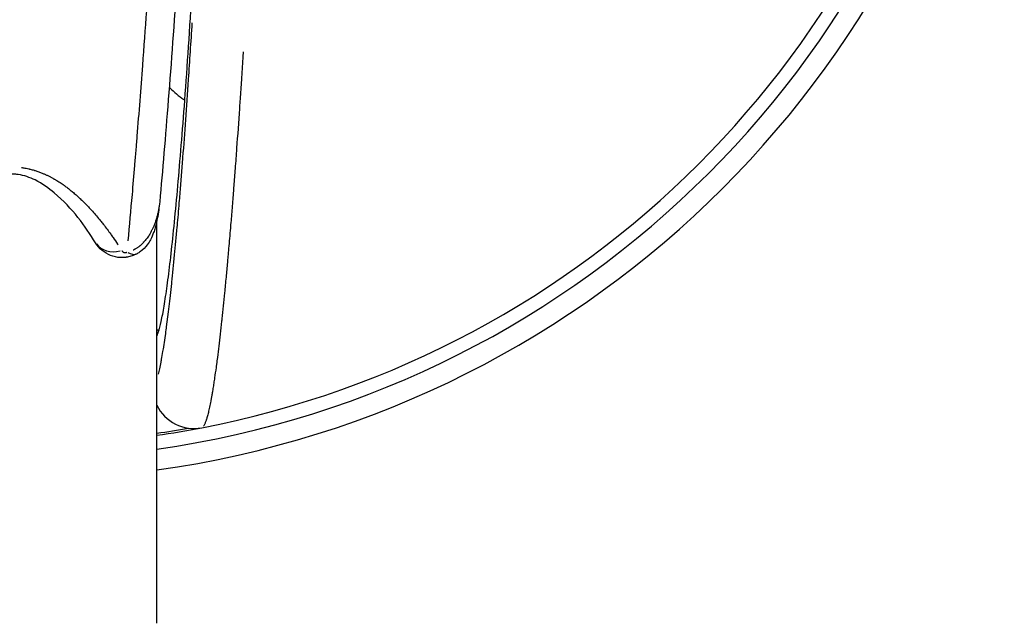
# Model space of a CAD drawing. Units: millimetres. Extents: x -769 to 30399, y 5 to 18359.
# Drawn here: x 10915 to 10986, y 5231 to 5275 of the extents above; entities that cross this region are included whole.
import ezdxf

# ---------------------------------------------------------------- set-up
doc = ezdxf.new("R2010")
doc.units = ezdxf.units.MM
doc.header["$MEASUREMENT"] = 0

msp = doc.modelspace()

# ---------------------------------------------------------------- linework, layer by layer
for p, q in [((10924.546, 5261.055), (10924.546, 5261.056)), ((10924.546, 5231.436), (10924.546, 5260.785))]:
    msp.add_line(p, q)
for radius, start, end in [(72.5, 277.92814, 352.07186), (71, 278.09675, 351.90325), (70, 280.93102, 349.06898), (70, 278.21321, 280.93102), (69.85, 278.23097, 280.14594)]:
    msp.add_arc((10914.546, 5314.436), radius, start, end)
for centre, major_axis, ratio, start_param, end_param in [((10918.057, 6299.621), (-5.048, 1052.597), 0.016553, 3.349044, 3.383727), ((10930.495, 5272.865), (5.998, -0.145), 0.724828, 3.746845, 4.005819), ((10921.774, 5260.264), (-1.692, -1.067), 0.796659, 0.061003, 1.159464), ((10922.15, 5260.159), (0.959, -1.755), 0.458619, 5.629106, 6.248666), ((10922.15, 5260.159), (0.959, -1.755), 0.458619, 6.283086, 6.283197), ((10926.006, 5298.116), (-1.651, -45.91), 0.043616, 0.092259, 0.170206), ((10923.748, 5258.73), (2.781, -5.317), 0.926209, 5.912287, 5.939927), ((10927.251, 5248.652), (2.965, 0.47), 0.999392, 3.433051, 4.746092)]:
    msp.add_ellipse(centre, major_axis=major_axis, ratio=ratio, start_param=start_param, end_param=end_param)
for points in [[(10926.019, 5278.302), (10925.597, 5272.187), (10925.166, 5266.7), (10924.756, 5262.198)], [(10924.756, 5262.198), (10924.756, 5262.197), (10924.756, 5262.195), (10924.755, 5262.194)], [(10924.709, 5252.853), (10924.658, 5252.827), (10924.607, 5252.801), (10924.555, 5252.775)]]:
    msp.add_open_spline(points, degree=3)
for points, knots in [([(10922.458, 5259.348), (10922.562, 5260.452), (10922.664, 5261.578), (10922.825, 5263.419), (10922.885, 5264.13), (10922.974, 5265.195), (10923.004, 5265.551), (10923.048, 5266.082), (10923.069, 5266.348), (10923.094, 5266.658), (10923.107, 5266.812), (10923.114, 5266.895), (10923.117, 5266.934), (10923.118, 5266.956), (10923.119, 5266.96), (10923.259, 5268.703), (10923.393, 5270.435), (10923.62, 5273.485), (10923.716, 5274.817), (10923.807, 5276.112)], [0.05, 0.05, 0.05, 0.05, 0.25, 0.25, 0.375, 0.375, 0.4375, 0.4375, 0.46875, 0.484375, 0.4921875, 0.4960937, 0.4990234, 0.4990234, 0.5, 0.5, 0.75, 0.75, 0.95, 0.95, 0.95, 0.95]), ([(10924.662, 5249.609), (10924.726, 5249.851), (10924.791, 5250.143), (10924.867, 5250.533), (10924.876, 5250.58), (10924.89, 5250.654), (10924.895, 5250.681), (10924.932, 5250.881), (10924.964, 5251.067), (10925.02, 5251.399), (10925.042, 5251.54), (10925.07, 5251.716), (10925.074, 5251.747), (10925.111, 5251.984), (10925.143, 5252.202), (10925.2, 5252.605), (10925.226, 5252.788), (10925.255, 5253.01), (10925.26, 5253.043), (10925.385, 5253.987), (10925.509, 5255.035), (10925.639, 5256.255), (10925.642, 5256.289), (10925.712, 5256.949), (10925.779, 5257.612), (10925.909, 5258.96), (10925.972, 5259.639), (10926.038, 5260.383), (10926.041, 5260.415), (10926.092, 5260.985), (10926.14, 5261.543), (10926.206, 5262.327), (10926.223, 5262.54), (10926.244, 5262.784), (10926.246, 5262.814), (10926.315, 5263.651), (10926.381, 5264.487), (10926.45, 5265.377), (10926.452, 5265.402), (10926.59, 5267.199), (10926.726, 5269.089), (10926.863, 5271.116), (10926.864, 5271.13), (10926.953, 5272.458), (10927.042, 5273.824), (10927.131, 5275.244)], [0.01091786, 0.01091786, 0.01091786, 0.01091786, 0.0157349, 0.0157349, 0.01638175, 0.01638175, 0.01673259, 0.01673259, 0.01902761, 0.01902761, 0.02059133, 0.02059133, 0.02091574, 0.02091574, 0.02310229, 0.02310229, 0.02480392, 0.02480392, 0.02509889, 0.02509889, 0.03322922, 0.03322922, 0.03346519, 0.03346519, 0.03772793, 0.03772793, 0.04165449, 0.04165449, 0.04183148, 0.04183148, 0.04478259, 0.04478259, 0.04586715, 0.04586715, 0.04601463, 0.04601463, 0.0500798, 0.0500798, 0.05019778, 0.05019778, 0.05850508, 0.05850508, 0.05856407, 0.05856407, 0.06398234, 0.06398234, 0.06398234, 0.06398234]), ([(10930.844, 5273.135), (10930.834, 5272.969), (10930.823, 5272.803), (10930.812, 5272.636), (10930.779, 5272.119), (10930.745, 5271.598), (10930.711, 5271.075), (10930.68, 5270.608), (10930.648, 5270.14), (10930.617, 5269.67), (10930.603, 5269.476), (10930.59, 5269.282), (10930.577, 5269.088), (10930.576, 5269.079), (10930.576, 5269.069), (10930.575, 5269.061), (10930.573, 5269.034), (10930.571, 5269.007), (10930.569, 5268.979), (10930.504, 5268.023), (10930.435, 5267.059), (10930.365, 5266.094), (10930.329, 5265.601), (10930.293, 5265.108), (10930.256, 5264.616), (10930.224, 5264.192), (10930.192, 5263.769), (10930.159, 5263.347), (10930.154, 5263.279), (10930.148, 5263.211), (10930.143, 5263.143), (10930.142, 5263.135), (10930.142, 5263.126), (10930.141, 5263.12), (10930.138, 5263.074), (10930.134, 5263.027), (10930.131, 5262.981), (10930.098, 5262.565), (10930.065, 5262.151), (10930.032, 5261.737), (10929.999, 5261.329), (10929.966, 5260.922), (10929.932, 5260.517), (10929.925, 5260.436), (10929.918, 5260.355), (10929.912, 5260.275), (10929.89, 5260.022), (10929.869, 5259.77), (10929.848, 5259.519), (10929.827, 5259.274), (10929.805, 5259.029), (10929.784, 5258.786), (10929.767, 5258.587), (10929.749, 5258.389), (10929.732, 5258.193), (10929.719, 5258.051), (10929.706, 5257.91), (10929.694, 5257.77), (10929.661, 5257.41), (10929.628, 5257.054), (10929.595, 5256.701), (10929.576, 5256.503), (10929.558, 5256.305), (10929.539, 5256.11), (10929.521, 5255.922), (10929.503, 5255.735), (10929.484, 5255.549), (10929.452, 5255.225), (10929.42, 5254.905), (10929.388, 5254.59), (10929.356, 5254.274), (10929.324, 5253.964), (10929.291, 5253.66), (10929.29, 5253.654), (10929.29, 5253.648), (10929.289, 5253.643), (10929.283, 5253.585), (10929.277, 5253.527), (10929.27, 5253.469), (10929.236, 5253.153), (10929.202, 5252.844), (10929.168, 5252.541), (10929.134, 5252.242), (10929.1, 5251.949), (10929.065, 5251.664), (10929.031, 5251.382), (10928.998, 5251.107), (10928.964, 5250.841), (10928.942, 5250.669), (10928.92, 5250.5), (10928.898, 5250.335), (10928.887, 5250.254), (10928.876, 5250.174), (10928.865, 5250.094), (10928.831, 5249.838), (10928.796, 5249.591), (10928.761, 5249.354), (10928.741, 5249.215), (10928.72, 5249.079), (10928.7, 5248.947), (10928.69, 5248.881), (10928.68, 5248.816), (10928.67, 5248.752), (10928.65, 5248.625), (10928.63, 5248.502), (10928.61, 5248.382), (10928.607, 5248.365), (10928.604, 5248.348), (10928.601, 5248.331), (10928.585, 5248.233), (10928.569, 5248.138), (10928.552, 5248.045), (10928.544, 5247.998), (10928.536, 5247.952), (10928.528, 5247.907), (10928.524, 5247.884), (10928.52, 5247.862), (10928.515, 5247.84), (10928.512, 5247.823), (10928.509, 5247.806), (10928.506, 5247.79), (10928.505, 5247.784), (10928.504, 5247.778), (10928.503, 5247.773), (10928.496, 5247.732), (10928.488, 5247.692), (10928.48, 5247.652), (10928.451, 5247.497), (10928.422, 5247.35), (10928.392, 5247.212), (10928.363, 5247.075), (10928.334, 5246.946), (10928.305, 5246.826), (10928.276, 5246.707), (10928.248, 5246.597), (10928.219, 5246.496), (10928.196, 5246.413), (10928.173, 5246.338), (10928.151, 5246.268), (10928.142, 5246.242), (10928.134, 5246.217), (10928.125, 5246.193), (10928.098, 5246.115), (10928.071, 5246.046), (10928.044, 5245.986), (10928.018, 5245.927), (10927.991, 5245.876), (10927.965, 5245.836), (10927.96, 5245.827), (10927.954, 5245.819), (10927.949, 5245.812)], [0.05, 0.05, 0.05, 0.05, 0.0592923, 0.0592923, 0.0592923, 0.0881731, 0.0881731, 0.0881731, 0.1139018, 0.1139018, 0.1139018, 0.1245117, 0.1245117, 0.1245117, 0.125, 0.125, 0.125, 0.1267409, 0.1267409, 0.1267409, 0.1875, 0.1875, 0.1875, 0.2185059, 0.2185059, 0.2185059, 0.2452152, 0.2452152, 0.2452152, 0.2495117, 0.2495117, 0.2495117, 0.25, 0.25, 0.25, 0.2534526, 0.2534526, 0.2534526, 0.28461, 0.28461, 0.28461, 0.3153944, 0.3153944, 0.3153944, 0.3215534, 0.3215534, 0.3215534, 0.3407894, 0.3407894, 0.3407894, 0.3596199, 0.3596199, 0.3596199, 0.375, 0.375, 0.375, 0.3860687, 0.3860687, 0.3860687, 0.4144295, 0.4144295, 0.4144295, 0.4304043, 0.4304043, 0.4304043, 0.445761, 0.445761, 0.445761, 0.4726364, 0.4726364, 0.4726364, 0.4995117, 0.4995117, 0.4995117, 0.5, 0.5, 0.5, 0.5060629, 0.5060629, 0.5060629, 0.5391239, 0.5391239, 0.5391239, 0.5718611, 0.5718611, 0.5718611, 0.6041734, 0.6041734, 0.6041734, 0.625, 0.625, 0.625, 0.6352343, 0.6352343, 0.6352343, 0.6681947, 0.6681947, 0.6681947, 0.6875, 0.6875, 0.6875, 0.6971113, 0.6971113, 0.6971113, 0.7160773, 0.7160773, 0.7160773, 0.71875, 0.71875, 0.71875, 0.734375, 0.734375, 0.734375, 0.7421875, 0.7421875, 0.7421875, 0.7460938, 0.7460938, 0.7460938, 0.7490234, 0.7490234, 0.7490234, 0.75, 0.75, 0.75, 0.7578991, 0.7578991, 0.7578991, 0.7887028, 0.7887028, 0.7887028, 0.8194353, 0.8194353, 0.8194353, 0.8500951, 0.8500951, 0.8500951, 0.875, 0.875, 0.875, 0.8842191, 0.8842191, 0.8842191, 0.9141678, 0.9141678, 0.9141678, 0.9439919, 0.9439919, 0.9439919, 0.95, 0.95, 0.95, 0.95]), ([(10924.718, 5252.858), (10924.784, 5253.083), (10924.852, 5253.368), (10924.991, 5254.056), (10925.063, 5254.459), (10925.209, 5255.387), (10925.284, 5255.913), (10925.436, 5257.079), (10925.514, 5257.72), (10925.672, 5259.123), (10925.752, 5259.885), (10925.916, 5261.543), (10925.998, 5262.421), (10926.164, 5264.284), (10926.247, 5265.269), (10926.415, 5267.351), (10926.5, 5268.45), (10926.586, 5269.61)], [0, 0, 0, 0, 0.125, 0.125, 0.25, 0.25, 0.375, 0.375, 0.5, 0.5, 0.625, 0.625, 0.75, 0.75, 0.875, 0.875, 1, 1, 1, 1]), ([(10920.082, 5259.197), (10919.319, 5260.407), (10918.411, 5261.704), (10916.662, 5263.185), (10916.21, 5263.516), (10915.48, 5263.875), (10915.281, 5263.959), (10914.872, 5264.092), (10914.66, 5264.145), (10914.316, 5264.193), (10914.191, 5264.203), (10914.036, 5264.207), (10914.005, 5264.208), (10913.849, 5264.207), (10913.724, 5264.2), (10913.36, 5264.158), (10913.13, 5264.104), (10912.713, 5263.973), (10912.52, 5263.895), (10911.996, 5263.649), (10911.69, 5263.461), (10910.873, 5262.888), (10910.415, 5262.472), (10909.157, 5261.188), (10908.485, 5260.286), (10906.741, 5257.671), (10905.935, 5256.02), (10904.352, 5252.256), (10903.931, 5250.411), (10903.861, 5249.357), (10903.857, 5249.275), (10903.857, 5249.201)], [0, 0, 0, 0, 0.747473, 0.747473, 0.973583, 0.973583, 1.050756, 1.050756, 1.12048, 1.12048, 1.157883, 1.157883, 1.16718, 1.16718, 1.204609, 1.204609, 1.280117, 1.280117, 1.354766, 1.354766, 1.49633, 1.49633, 1.764057, 1.764057, 2.308995, 2.308995, 3.399622, 3.399622, 5.175072, 5.175072, 5.343136, 5.343136, 5.343136, 5.343136]), ([(10914.688, 5264.692), (10914.719, 5264.688), (10914.749, 5264.683), (10914.805, 5264.675), (10914.829, 5264.671), (10914.905, 5264.659), (10914.956, 5264.65), (10915.077, 5264.626), (10915.146, 5264.612), (10915.22, 5264.595), (10915.225, 5264.593), (10915.258, 5264.586), (10915.286, 5264.579), (10915.412, 5264.548), (10915.51, 5264.521), (10915.615, 5264.489), (10915.622, 5264.487), (10915.637, 5264.482), (10915.646, 5264.479), (10915.656, 5264.476), (10915.657, 5264.476), (10915.666, 5264.473), (10915.674, 5264.47), (10915.766, 5264.441), (10915.851, 5264.412), (10916.018, 5264.351), (10916.1, 5264.319), (10916.25, 5264.257), (10916.319, 5264.228), (10916.41, 5264.187), (10916.433, 5264.177), (10916.518, 5264.138), (10916.579, 5264.108), (10916.674, 5264.061), (10916.708, 5264.044), (10916.769, 5264.013), (10916.796, 5263.998), (10916.853, 5263.968), (10916.882, 5263.952), (10916.941, 5263.92), (10916.97, 5263.904), (10917.013, 5263.88), (10917.028, 5263.871), (10917.05, 5263.859), (10917.057, 5263.855), (10917.07, 5263.847), (10917.078, 5263.843), (10917.084, 5263.839), (10917.085, 5263.838), (10917.114, 5263.822), (10917.141, 5263.806), (10917.277, 5263.725), (10917.384, 5263.658), (10917.588, 5263.524), (10917.685, 5263.458), (10917.791, 5263.382), (10917.8, 5263.375), (10917.884, 5263.315), (10917.959, 5263.26), (10918.075, 5263.172), (10918.118, 5263.139), (10918.227, 5263.053), (10918.295, 5262.999), (10918.372, 5262.935), (10918.382, 5262.927), (10918.481, 5262.846), (10918.569, 5262.77), (10918.696, 5262.658), (10918.736, 5262.623), (10918.823, 5262.544), (10918.871, 5262.5), (10918.928, 5262.447), (10918.937, 5262.438), (10918.99, 5262.39), (10919.033, 5262.349), (10919.098, 5262.286), (10919.119, 5262.266), (10919.151, 5262.234), (10919.17, 5262.216), (10919.189, 5262.197), (10919.2, 5262.187), (10919.203, 5262.183), (10919.299, 5262.089), (10919.393, 5261.994), (10919.576, 5261.803), (10919.666, 5261.707), (10919.787, 5261.574), (10919.818, 5261.54), (10919.952, 5261.391), (10920.054, 5261.274), (10920.254, 5261.039), (10920.351, 5260.921), (10920.513, 5260.721), (10920.578, 5260.64), (10920.646, 5260.552), (10920.649, 5260.548), (10920.745, 5260.425), (10920.836, 5260.306), (10921.013, 5260.069), (10921.099, 5259.952), (10921.244, 5259.75), (10921.304, 5259.665), (10921.474, 5259.421), (10921.583, 5259.26), (10921.704, 5259.077), (10921.717, 5259.057), (10921.73, 5259.038)], [0.05, 0.05, 0.05, 0.05, 0.0569876, 0.0569876, 0.0625, 0.0625, 0.0741286, 0.0741286, 0.089803, 0.089803, 0.090947, 0.090947, 0.0972512, 0.0972512, 0.11954, 0.11954, 0.1210937, 0.1210937, 0.1230469, 0.1230469, 0.1233314, 0.1233314, 0.125, 0.125, 0.1475316, 0.1475316, 0.1692949, 0.1692949, 0.1875, 0.1875, 0.1936651, 0.1936651, 0.210048, 0.210048, 0.2191043, 0.2191043, 0.2264308, 0.2264308, 0.234375, 0.234375, 0.2421875, 0.2421875, 0.2460937, 0.2460937, 0.2480469, 0.2480469, 0.249752, 0.249752, 0.25, 0.25, 0.2595728, 0.2595728, 0.2967457, 0.2967457, 0.3306378, 0.3306378, 0.3339187, 0.3339187, 0.3600946, 0.3600946, 0.375, 0.375, 0.3988904, 0.3988904, 0.4024819, 0.4024819, 0.433996, 0.433996, 0.4481807, 0.4481807, 0.4655101, 0.4655101, 0.46875, 0.46875, 0.484375, 0.484375, 0.4921875, 0.4921875, 0.4960938, 0.4990234, 0.4990234, 0.5, 0.5, 0.5478095, 0.5478095, 0.5942205, 0.5942205, 0.6103776, 0.6103776, 0.6638148, 0.6638148, 0.7155153, 0.7155153, 0.75, 0.75, 0.7520851, 0.7520851, 0.8013821, 0.8013821, 0.8481514, 0.8481514, 0.8813078, 0.8813078, 0.9426765, 0.9426765, 0.95, 0.95, 0.95, 0.95]), ([(10924.756, 5262.194), (10924.718, 5261.786), (10924.664, 5261.379), (10924.547, 5260.778), (10924.504, 5260.587), (10924.441, 5260.355), (10924.431, 5260.319), (10924.389, 5260.172), (10924.353, 5260.06), (10924.252, 5259.776), (10924.178, 5259.6), (10924.019, 5259.3), (10923.941, 5259.175), (10923.713, 5258.869), (10923.542, 5258.696), (10923.273, 5258.5), (10923.193, 5258.449), (10923.109, 5258.404)], [0, 0, 0, 0, 0.160067, 0.160067, 0.2341343, 0.2341343, 0.2480139, 0.2480139, 0.2896876, 0.2896876, 0.3524562, 0.3524562, 0.397715, 0.397715, 0.4691876, 0.4691876, 0.4976765, 0.4976765, 0.4976765, 0.4976765]), ([(10924.735, 5262.003), (10924.726, 5261.928), (10924.715, 5261.852), (10924.688, 5261.674), (10924.669, 5261.572), (10924.644, 5261.453), (10924.641, 5261.436), (10924.618, 5261.332), (10924.597, 5261.246), (10924.553, 5261.076), (10924.529, 5260.993), (10924.477, 5260.826), (10924.449, 5260.744), (10924.39, 5260.579), (10924.358, 5260.497), (10924.296, 5260.351), (10924.267, 5260.287), (10924.208, 5260.161), (10924.177, 5260.099), (10924.124, 5259.998), (10924.102, 5259.958), (10924.05, 5259.867), (10924.019, 5259.814), (10923.968, 5259.732), (10923.949, 5259.702), (10923.899, 5259.628), (10923.868, 5259.583), (10923.809, 5259.502), (10923.781, 5259.465), (10923.722, 5259.391), (10923.692, 5259.353), (10923.629, 5259.28), (10923.597, 5259.244), (10923.556, 5259.201), (10923.548, 5259.193), (10923.51, 5259.154), (10923.478, 5259.122), (10923.436, 5259.082), (10923.427, 5259.074), (10923.389, 5259.039), (10923.359, 5259.012), (10923.312, 5258.973), (10923.297, 5258.96), (10923.253, 5258.925), (10923.224, 5258.903), (10923.171, 5258.865), (10923.148, 5258.848), (10923.096, 5258.813), (10923.066, 5258.794), (10923.009, 5258.759), (10922.982, 5258.743), (10922.948, 5258.725), (10922.943, 5258.722), (10922.913, 5258.706), (10922.887, 5258.693), (10922.851, 5258.675), (10922.841, 5258.67), (10922.831, 5258.666)], [0.1051858, 0.1051858, 0.1051858, 0.1051858, 0.1614698, 0.1614698, 0.2369539, 0.2369539, 0.25, 0.25, 0.3140777, 0.3140777, 0.3765804, 0.3765804, 0.4382902, 0.4382902, 0.5, 0.5, 0.5483728, 0.5483728, 0.5950523, 0.5950523, 0.625, 0.625, 0.664667, 0.664667, 0.6875, 0.6875, 0.7215941, 0.7215941, 0.75, 0.75, 0.7786983, 0.7786983, 0.8064637, 0.8064637, 0.8125, 0.8125, 0.8371436, 0.8371436, 0.84375, 0.84375, 0.8649298, 0.8649298, 0.875, 0.875, 0.8928196, 0.8928196, 0.90625, 0.90625, 0.921875, 0.921875, 0.9352464, 0.9352464, 0.9375, 0.9375, 0.9489235, 0.9489235, 0.9529045, 0.9529045, 0.9529045, 0.9529045]), ([(10923.109, 5258.404), (10922.991, 5258.339), (10922.867, 5258.284), (10922.63, 5258.203), (10922.518, 5258.174), (10922.375, 5258.148), (10922.345, 5258.144), (10922.309, 5258.139), (10922.304, 5258.138), (10922.297, 5258.137), (10922.296, 5258.137), (10922.291, 5258.136), (10922.288, 5258.136), (10922.275, 5258.134), (10922.265, 5258.133), (10922.224, 5258.128), (10922.194, 5258.126), (10922.073, 5258.117), (10921.982, 5258.116), (10921.647, 5258.133), (10921.402, 5258.187), (10920.953, 5258.366), (10920.744, 5258.492), (10920.373, 5258.803), (10920.21, 5258.993), (10920.082, 5259.197)], [0, 0, 0, 0, 0.0405583, 0.0405583, 0.0750419, 0.0750419, 0.0841851, 0.0841851, 0.0858992, 0.0858992, 0.0862206, 0.0862206, 0.0872301, 0.0872301, 0.0902589, 0.0902589, 0.0993467, 0.0993467, 0.1266544, 0.1266544, 0.1999848, 0.1999848, 0.2719655, 0.2719655, 0.3464118, 0.3464118, 0.3464118, 0.3464118]), ([(10922.001, 5258.618), (10922.006, 5258.611), (10922.011, 5258.604), (10922.016, 5258.597), (10922.025, 5258.585), (10922.035, 5258.574), (10922.045, 5258.563), (10922.05, 5258.558), (10922.056, 5258.553), (10922.062, 5258.548), (10922.068, 5258.542), (10922.074, 5258.537), (10922.08, 5258.533), (10922.087, 5258.528), (10922.094, 5258.523), (10922.101, 5258.518), (10922.109, 5258.514), (10922.117, 5258.509), (10922.125, 5258.505), (10922.133, 5258.501), (10922.142, 5258.498), (10922.152, 5258.494), (10922.156, 5258.493), (10922.161, 5258.491), (10922.166, 5258.49), (10922.171, 5258.489), (10922.176, 5258.487), (10922.182, 5258.486), (10922.187, 5258.485), (10922.192, 5258.484), (10922.198, 5258.484), (10922.203, 5258.483), (10922.209, 5258.483), (10922.215, 5258.482), (10922.22, 5258.482), (10922.226, 5258.482), (10922.232, 5258.482), (10922.238, 5258.482), (10922.244, 5258.482), (10922.25, 5258.483), (10922.256, 5258.483), (10922.262, 5258.484), (10922.268, 5258.485), (10922.273, 5258.486), (10922.279, 5258.487), (10922.285, 5258.488), (10922.291, 5258.489), (10922.297, 5258.491), (10922.302, 5258.492), (10922.308, 5258.494), (10922.313, 5258.496), (10922.319, 5258.497), (10922.324, 5258.499), (10922.33, 5258.501), (10922.335, 5258.503), (10922.338, 5258.505), (10922.341, 5258.506), (10922.344, 5258.507), (10922.348, 5258.509), (10922.352, 5258.511), (10922.356, 5258.512)], [0.0000278653, 0.0000278653, 0.0000278653, 0.0000278653, 0.0000696278, 0.0000696278, 0.0000696278, 0.0001392659, 0.0001392659, 0.0001392659, 0.0001740889, 0.0001740889, 0.0001740889, 0.0002089158, 0.0002089158, 0.0002089158, 0.0002437483, 0.0002437483, 0.0002437483, 0.000278588, 0.000278588, 0.000278588, 0.0003134395, 0.0003134395, 0.0003134395, 0.0003308706, 0.0003308706, 0.0003308706, 0.0003483051, 0.0003483051, 0.0003483051, 0.0003657428, 0.0003657428, 0.0003657428, 0.0003831834, 0.0003831834, 0.0003831834, 0.0004006269, 0.0004006269, 0.0004006269, 0.0004179801, 0.0004179801, 0.0004179801, 0.0004356562, 0.0004356562, 0.0004356562, 0.0004533673, 0.0004533673, 0.0004533673, 0.0004708491, 0.0004708491, 0.0004708491, 0.0004884723, 0.0004884723, 0.0004884723, 0.0005058422, 0.0005058422, 0.0005058422, 0.0005161535, 0.0005161535, 0.0005161535, 0.0005294414, 0.0005294414, 0.0005294414, 0.0005294414])]:
    msp.add_open_spline(points, degree=3, knots=knots)

doc.saveas('drawing.dxf')
